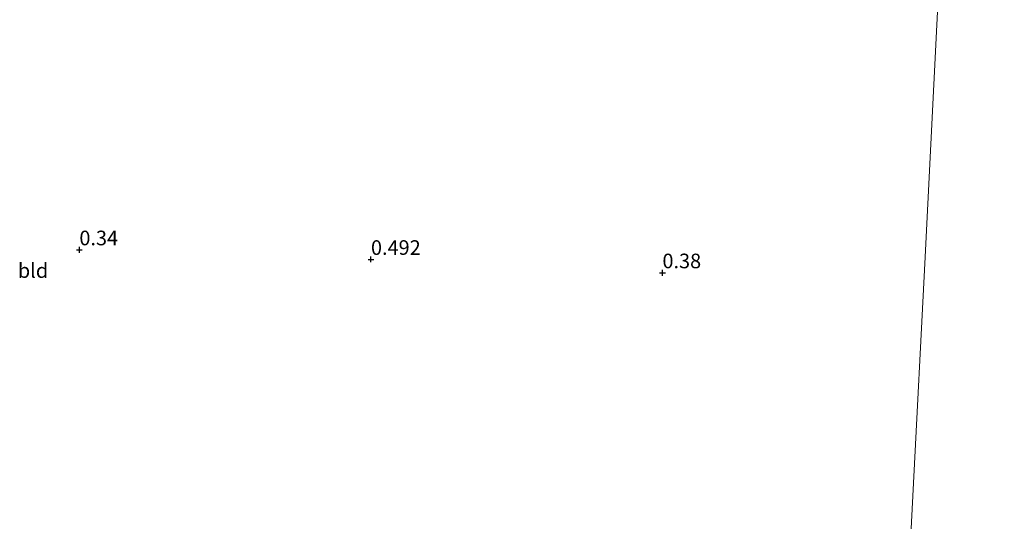
# Model space of a CAD drawing. Units: metres. Extents: x 39996 to 50008, y 393750 to 397688.
# Drawn here: x 41388 to 41557, y 395704 to 395790 of the extents above; entities that cross this region are included whole.
import ezdxf
from ezdxf.enums import TextEntityAlignment as Align

# ---------------------------------------------------------------- set-up
doc = ezdxf.new("R2010")
doc.units = ezdxf.units.M
doc.layers.get('0').update_dxf_attribs({"lineweight": 25})
doc.layers.add('B-ME-GW-HOOGTEPUNT-S-B1', color=10, linetype='Continuous')
doc.layers.add('B-ME-IE-GRONDWERKLIJN-GROND_INGERICHT-GV-B6', color=253, linetype='Continuous', lineweight=18)
doc.layers.add('B-ME-IE-HULPGEOMETRIE-L-B1', color=53, linetype='Continuous', lineweight=18)
doc.styles.add('NLCS-ISO', font='NLCS-ISO.TTF')

# ---------------------------------------------------------------- blocks, each defined once
blk = doc.blocks.new('hoogtepunt')
for p, q in [((-0.5, 0), (0.5, 0)), ((0, 0.5), (0, -0.5))]:
    blk.add_line(p, q)

msp = doc.modelspace()

# ---------------------------------------------------------------- linework, layer by layer
at = {"layer": 'B-ME-IE-GRONDWERKLIJN-GROND_INGERICHT-GV-B6'}
for points in [[(41534.553, 395581.192, 0.503), (41536.156, 395612.455, 0.333), (41538.692, 395661.9, 0.343), (41541.146, 395709.751, 0.46), (41543.131, 395748.46, 0.509), (41545.224, 395789.282, 0.564), (41548.187, 395847.053, 0.476), (41549.358, 395869.899, 0.149), (41568.107, 395878.325, 0.338), (41589.978, 395888.052, 0.376), (41610.02, 395897.41, 0.379), (41632.166, 395907.165, 0.328), (41641.059, 395911.355, 0.3), (41642.481, 395907.963, 0.42), (41647.862, 395894.164, 0.424), (41661.32, 395864.338, 0.565)], [(41548.187, 395847.053, 0.476), (41545.224, 395789.282, 0.564), (41543.131, 395748.46, 0.509), (41541.146, 395709.751, 0.46), (41538.692, 395661.9, 0.343)]]:
    msp.add_polyline3d(points, dxfattribs=at)
at = {"layer": 'B-ME-IE-HULPGEOMETRIE-L-B1'}
msp.add_polyline3d([(41538.692, 395661.9, 0.343), (41541.146, 395709.751, 0.46), (41543.131, 395748.46, 0.509), (41545.224, 395789.282, 0.564), (41548.187, 395847.053, 0.476), (41549.358, 395869.899, 0.149), (41549.443, 395871.56, -0.944), (41549.557, 395873.769, -0.944), (41549.625, 395875.112, 0.114), (41549.679, 395876.165, 0.596), (41549.959, 395881.624, 0.756), (41550.292, 395888.105, 0.732), (41550.514, 395892.448, 0.564), (41550.678, 395895.628, 0.508), (41550.797, 395897.966, 0.447), (41550.847, 395898.94, -0.014), (41550.95, 395900.938, -0.014), (41551.064, 395903.168, 0.595), (41552.029, 395921.985, 0.486), (41553.078, 395942.446, 0.571), (41554.671, 395973.512, 0.607)], dxfattribs=at)

# ---------------------------------------------------------------- block references
at = {"layer": 'B-ME-GW-HOOGTEPUNT-S-B1', "rotation": 90}
for p in [(41398.354, 395750.784, 0.34), (41398.354, 395750.784, 0.34), (41448.294, 395749.147, 0.492), (41448.294, 395749.147, 0.492), (41498.214, 395746.851, 0.38), (41498.214, 395746.851, 0.38)]:
    msp.add_blockref('hoogtepunt', p, dxfattribs=at)

# ---------------------------------------------------------------- texts
at = {"layer": 'B-ME-GW-HOOGTEPUNT-S-B1', "ltscale": 0.2, "style": 'NLCS-ISO'}
for s, p in [('0.34', (41398.354, 395750.784, 0.34)), ('0.34', (41398.354, 395750.784, 0.34)), ('0.492', (41448.294, 395749.147, 0.492)), ('0.492', (41448.294, 395749.147, 0.492)), ('0.38', (41498.214, 395746.851, 0.38)), ('0.38', (41498.214, 395746.851, 0.38))]:
    msp.add_text(s, height=2.5, dxfattribs=at).set_placement(p, align=Align.BOTTOM_LEFT)
at = {"layer": 'B-ME-IE-GRONDWERKLIJN-GROND_INGERICHT-GV-B6', "ltscale": 0.2, "style": 'NLCS-ISO'}
msp.add_text('bld', height=2.5, dxfattribs=at).set_placement((41390.4139, 395747.2418), align=Align.MIDDLE_CENTER)

doc.saveas('drawing.dxf')
